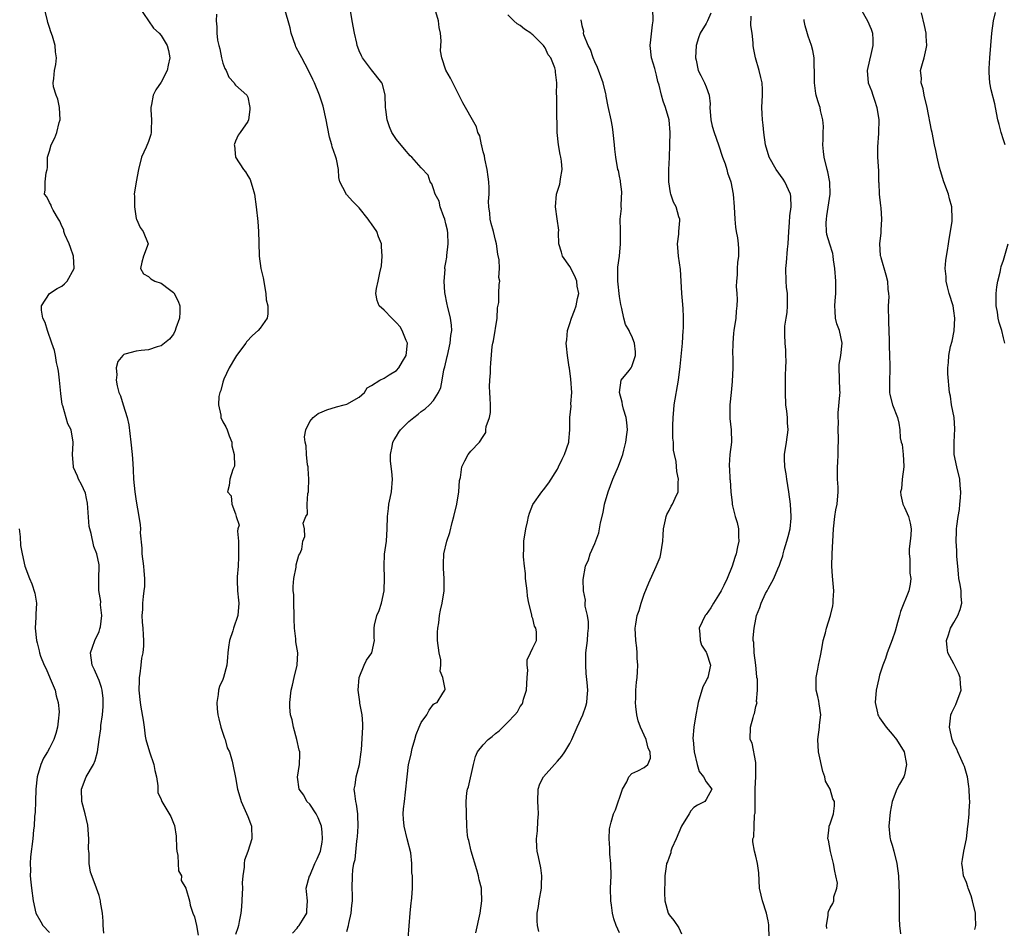
# Model space of a CAD drawing. Units: inches. Extents: x 2568000 to 2571000, y 1542000 to 1545000.
# Drawn here: x 2569036 to 2569195, y 1542151 to 1542297 of the extents above; entities that cross this region are included whole.
import ezdxf

# ---------------------------------------------------------------- set-up
doc = ezdxf.new("R2010")
doc.units = ezdxf.units.IN
doc.header["$MEASUREMENT"] = 0
doc.layers.add('LD25681542_2ft', color=62, linetype='Continuous')

msp = doc.modelspace()

# ---------------------------------------------------------------- linework, layer by layer
at = {"layer": 'LD25681542_2ft'}
for points, elevation in [([(2569055.38, 1542299.38), (2569057.8, 1542295.8), (2569058.69, 1542295), (2569059, 1542294.61), (2569059.99, 1542293), (2569060.19, 1542292.19), (2569060.45, 1542291), (2569060.17, 1542289.83), (2569060.01, 1542289), (2569059, 1542287.08), (2569058.14, 1542285.86), (2569057.71, 1542285), (2569057.48, 1542283.48), (2569057.35, 1542283), (2569057.36, 1542282.64), (2569057.47, 1542281), (2569057.41, 1542279.41), (2569057.42, 1542279), (2569057.36, 1542278.64), (2569057, 1542277.51), (2569056.62, 1542276.62), (2569055.85, 1542275), (2569055.37, 1542273), (2569054.98, 1542271), (2569054.69, 1542269), (2569054.7, 1542268.7), (2569054.7, 1542267), (2569055, 1542265.11), (2569055.03, 1542265), (2569055.64, 1542263.64), (2569056.13, 1542263), (2569056.94, 1542261), (2569056.2, 1542259), (2569055.93, 1542258.07), (2569055.68, 1542257), (2569056.19, 1542256.19), (2569057, 1542255.76), (2569057.38, 1542255.38), (2569058, 1542255), (2569059, 1542254.67), (2569060.39, 1542253.61), (2569061, 1542253.16), (2569061.08, 1542253.08), (2569061.78, 1542251.78), (2569062.02, 1542251), (2569062.02, 1542249.98), (2569061.97, 1542249), (2569061.38, 1542247.38), (2569061.29, 1542247), (2569061, 1542246.44), (2569060.39, 1542245.61), (2569059, 1542244.55), (2569058.4, 1542244.4), (2569057, 1542243.9), (2569055.79, 1542243.79), (2569055, 1542243.66), (2569053.18, 1542243.18), (2569053, 1542243.16), (2569052.82, 1542243), (2569052.01, 1542241.99), (2569051.78, 1542241), (2569051.85, 1542239.85), (2569051.74, 1542239), (2569051.9, 1542238.1), (2569052.2, 1542237), (2569052.46, 1542236.46), (2569052.87, 1542235), (2569053.52, 1542233), (2569053.81, 1542231.81), (2569054.15, 1542229), (2569054.35, 1542227), (2569054.43, 1542225.58), (2569054.51, 1542224.51), (2569054.58, 1542223), (2569054.78, 1542221), (2569055, 1542219.46), (2569055.44, 1542217), (2569055.64, 1542215.64), (2569055.67, 1542215), (2569055.66, 1542214.34), (2569055.89, 1542211.89), (2569055.93, 1542211), (2569056.17, 1542209), (2569056.23, 1542208.23), (2569056.36, 1542207), (2569056.31, 1542205.69), (2569056.25, 1542205), (2569056.11, 1542204.11), (2569055.99, 1542203), (2569056, 1542202), (2569055.93, 1542201), (2569055.96, 1542199.96), (2569056.05, 1542199), (2569056.12, 1542197.88), (2569056.16, 1542197), (2569056.15, 1542196.15), (2569056.06, 1542195), (2569055.86, 1542194.14), (2569055.75, 1542193), (2569055.59, 1542191.59), (2569055.47, 1542191), (2569055.45, 1542190.55), (2569055.42, 1542189), (2569055.65, 1542187), (2569055.77, 1542186.23), (2569056.14, 1542184.14), (2569056.26, 1542183), (2569056.46, 1542181.54), (2569056.55, 1542181), (2569057.12, 1542179), (2569057.84, 1542177), (2569058.02, 1542176.02), (2569058.28, 1542175), (2569058.49, 1542173.51), (2569058.47, 1542173), (2569058.48, 1542172.48), (2569059, 1542171.31), (2569059.11, 1542171), (2569060.61, 1542168.61), (2569061, 1542167.53), (2569061.16, 1542167.16), (2569061.43, 1542165.43), (2569061.49, 1542163.49), (2569061.53, 1542163), (2569061.7, 1542162.3), (2569061.78, 1542161), (2569061.81, 1542159.81), (2569062.29, 1542159), (2569062.24, 1542158.24), (2569063.02, 1542157), (2569063.58, 1542155), (2569063.73, 1542154.27), (2569064.14, 1542153), (2569064.42, 1542152.42), (2569064.71, 1542151), (2569065, 1542149.45)], 7448), ([(2569049.75, 1542149.75), (2569049.64, 1542151), (2569049.67, 1542151.67), (2569049.54, 1542153), (2569049.26, 1542154.74), (2569049.24, 1542155), (2569049.2, 1542155.2), (2569049, 1542155.84), (2569048.37, 1542157.63), (2569047.6, 1542159.6), (2569047.42, 1542161), (2569047.4, 1542162.6), (2569047.33, 1542163), (2569047.29, 1542163.29), (2569047.33, 1542165), (2569047.17, 1542167.17), (2569046.76, 1542169), (2569046.22, 1542171), (2569046.18, 1542173), (2569046.91, 1542175), (2569048.08, 1542177), (2569048.4, 1542177.6), (2569048.74, 1542179), (2569049.02, 1542181), (2569049.28, 1542182.72), (2569049.28, 1542183.28), (2569049.56, 1542185), (2569049.68, 1542186.32), (2569049.69, 1542187), (2569049.64, 1542187.64), (2569049.48, 1542189), (2569049.4, 1542189.4), (2569049, 1542190.55), (2569048.81, 1542191), (2569048.26, 1542192.26), (2569047.87, 1542193), (2569047.61, 1542195), (2569047.92, 1542195.92), (2569048.3, 1542197), (2569049, 1542198.45), (2569049.15, 1542198.85), (2569049.22, 1542199.22), (2569049.47, 1542201), (2569049.26, 1542202.74), (2569049.3, 1542203.3), (2569048.95, 1542205.05), (2569048.96, 1542207), (2569049.03, 1542209), (2569049, 1542209.19), (2569048.65, 1542211), (2569048.16, 1542212.16), (2569047.75, 1542214.25), (2569047.49, 1542215), (2569047.4, 1542215.4), (2569047.16, 1542219.16), (2569047, 1542219.93), (2569046.79, 1542220.79), (2569046.19, 1542222.19), (2569045.67, 1542223), (2569045.5, 1542223.5), (2569044.89, 1542224.89), (2569044.86, 1542225), (2569044.73, 1542227), (2569044.84, 1542228.84), (2569044.83, 1542229), (2569044.48, 1542231), (2569043.98, 1542231.98), (2569043.16, 1542234.84), (2569043.07, 1542235.07), (2569042.84, 1542236.84), (2569042.63, 1542239), (2569042.44, 1542240.44), (2569042.35, 1542241), (2569042.15, 1542241.85), (2569041.96, 1542243), (2569041.79, 1542243.79), (2569041.4, 1542245), (2569040.67, 1542247), (2569040.29, 1542248.29), (2569039.95, 1542249), (2569039.7, 1542250.3), (2569039.7, 1542251), (2569040.98, 1542253), (2569042.22, 1542253.78), (2569043, 1542254.19), (2569043.45, 1542254.55), (2569043.84, 1542255), (2569044.96, 1542257), (2569044.96, 1542257.04), (2569044.86, 1542259), (2569044.4, 1542260.4), (2569044.16, 1542261), (2569043.49, 1542262.51), (2569043.33, 1542263), (2569043.29, 1542263.29), (2569043, 1542263.84), (2569042.69, 1542264.69), (2569042.47, 1542265), (2569041.57, 1542266.43), (2569041.31, 1542267), (2569041.26, 1542267.26), (2569041, 1542267.68), (2569040.57, 1542268.57), (2569040.21, 1542269), (2569040.28, 1542269.72), (2569040.31, 1542271), (2569040.44, 1542272.44), (2569040.6, 1542273), (2569040.67, 1542273.33), (2569040.7, 1542275), (2569041, 1542275.98), (2569041.26, 1542277), (2569041.88, 1542278.12), (2569042.17, 1542279), (2569042.57, 1542280.57), (2569042.71, 1542281), (2569042.61, 1542283), (2569042.35, 1542284.35), (2569042.06, 1542285), (2569041.67, 1542286.33), (2569041.59, 1542287), (2569041.68, 1542287.68), (2569041.81, 1542289), (2569042.04, 1542289.96), (2569042.14, 1542291), (2569041.97, 1542291.97), (2569041.93, 1542293), (2569041.48, 1542294.52), (2569041.21, 1542295.21), (2569041, 1542295.93), (2569040.74, 1542296.74), (2569040.7, 1542297), (2569040.21, 1542299)], 7450), ([(2569067.95, 1542298.05), (2569067.88, 1542297), (2569068.01, 1542296.01), (2569067.99, 1542295), (2569068.13, 1542293.87), (2569068.32, 1542293), (2569068.47, 1542292.47), (2569068.77, 1542291), (2569069, 1542290.15), (2569069.32, 1542289.32), (2569069.52, 1542289), (2569069.93, 1542287.93), (2569070.79, 1542287), (2569070.84, 1542286.84), (2569071, 1542286.63), (2569072.86, 1542285), (2569073, 1542284.66), (2569073.3, 1542283.3), (2569073.34, 1542283), (2569073.32, 1542282.68), (2569073.12, 1542281), (2569073, 1542280.75), (2569071.78, 1542279), (2569071.43, 1542278.57), (2569071, 1542277.55), (2569070.82, 1542277), (2569070.85, 1542276.85), (2569071.02, 1542275), (2569072.32, 1542273), (2569072.63, 1542272.63), (2569073, 1542272), (2569073.4, 1542271.4), (2569073.52, 1542271), (2569073.69, 1542270.31), (2569074.1, 1542269), (2569074.35, 1542267), (2569074.61, 1542264.61), (2569074.76, 1542263), (2569074.8, 1542261.2), (2569074.84, 1542259), (2569075.13, 1542257), (2569075.49, 1542255.5), (2569075.93, 1542253), (2569075.99, 1542251.99), (2569076.24, 1542251), (2569076.27, 1542249.73), (2569076.13, 1542249), (2569075, 1542247.4), (2569074.69, 1542247), (2569073.77, 1542246.23), (2569072.81, 1542245.19), (2569072.68, 1542245), (2569071.18, 1542243), (2569071, 1542242.71), (2569070.01, 1542241), (2569069.15, 1542239.15), (2569069.09, 1542239), (2569069, 1542238.7), (2569068.65, 1542237.35), (2569068.5, 1542237), (2569068.36, 1542236.36), (2569068.28, 1542235), (2569068.65, 1542233.35), (2569068.68, 1542233), (2569069, 1542232.26), (2569069.45, 1542231.45), (2569069.66, 1542231), (2569070.02, 1542230.02), (2569070.42, 1542229), (2569070.42, 1542228.42), (2569070.82, 1542227), (2569070.86, 1542225.14), (2569070.57, 1542224.57), (2569070.09, 1542223), (2569069.98, 1542221.98), (2569069.72, 1542221), (2569070.32, 1542220.32), (2569070.42, 1542219), (2569071, 1542217.45), (2569071.13, 1542217), (2569071.6, 1542215.6), (2569071.41, 1542215), (2569071.36, 1542214.64), (2569071.49, 1542213), (2569071.53, 1542210.47), (2569071.43, 1542209), (2569071.28, 1542207.28), (2569071.28, 1542207), (2569071.31, 1542206.69), (2569071.35, 1542205), (2569071.51, 1542203.51), (2569071.59, 1542203), (2569071.41, 1542201), (2569070.69, 1542199), (2569070.57, 1542198.57), (2569070.03, 1542197), (2569069.91, 1542195.91), (2569069.78, 1542195), (2569069.74, 1542194.26), (2569069.61, 1542193), (2569069.11, 1542191), (2569069, 1542190.71), (2569068.46, 1542189.54), (2569068.29, 1542189), (2569068.25, 1542188.25), (2569068, 1542187), (2569068.06, 1542185.94), (2569068.19, 1542185), (2569068.34, 1542184.34), (2569068.67, 1542183), (2569069.24, 1542181.24), (2569069.35, 1542181), (2569069.67, 1542179.67), (2569070.04, 1542179), (2569070.51, 1542177.49), (2569070.58, 1542177), (2569071, 1542174.88), (2569071.33, 1542173), (2569071.75, 1542171.75), (2569071.93, 1542171), (2569073, 1542168.58), (2569073.45, 1542167.45), (2569073.6, 1542167), (2569073.66, 1542165), (2569073, 1542162.93), (2569072.48, 1542161.52), (2569072.41, 1542161), (2569072.41, 1542160.41), (2569072.21, 1542159), (2569072.12, 1542157.88), (2569072.13, 1542157), (2569072.11, 1542156.11), (2569071.99, 1542154.01), (2569071.9, 1542153), (2569071.62, 1542151.62), (2569071.51, 1542151), (2569071.39, 1542150.61), (2569071, 1542149.56)], 7446), ([(2569080.23, 1542149.77), (2569081, 1542150.59), (2569081.16, 1542150.84), (2569081.32, 1542151), (2569081.85, 1542151.85), (2569082.52, 1542153), (2569082.56, 1542153.44), (2569082.65, 1542155), (2569082.47, 1542156.47), (2569082.45, 1542157), (2569082.97, 1542159), (2569083, 1542159.03), (2569083.84, 1542161), (2569084.22, 1542161.78), (2569084.72, 1542163), (2569085, 1542164.45), (2569085.08, 1542165), (2569085, 1542166.04), (2569084.9, 1542167), (2569084.36, 1542168.36), (2569084.02, 1542169), (2569083, 1542170.55), (2569082.56, 1542171), (2569082.04, 1542172.04), (2569081.32, 1542173), (2569081.05, 1542174.95), (2569081.38, 1542177), (2569081.43, 1542178.57), (2569081.4, 1542179), (2569081.28, 1542179.28), (2569080.94, 1542181), (2569080.39, 1542183), (2569080.18, 1542184.18), (2569079.92, 1542185), (2569079.78, 1542186.22), (2569079.77, 1542187), (2569080.01, 1542189), (2569080.21, 1542189.79), (2569080.49, 1542191), (2569080.99, 1542193), (2569081.07, 1542195), (2569080.75, 1542196.75), (2569080.76, 1542197.24), (2569080.57, 1542199), (2569080.49, 1542200.49), (2569080.52, 1542201), (2569080.45, 1542203), (2569080.43, 1542204.43), (2569080.36, 1542205), (2569080.32, 1542205.68), (2569080.44, 1542207), (2569080.81, 1542208.81), (2569080.82, 1542209.18), (2569081.24, 1542210.76), (2569081.4, 1542211), (2569081.71, 1542211.71), (2569081.91, 1542213), (2569082.23, 1542213.77), (2569082.18, 1542215), (2569081.93, 1542215.93), (2569082.38, 1542217), (2569082.63, 1542217.37), (2569082.6, 1542219), (2569082.71, 1542220.71), (2569082.79, 1542221), (2569082.81, 1542221.19), (2569082.86, 1542223), (2569082.76, 1542224.76), (2569082.74, 1542225), (2569082.66, 1542225.34), (2569082.49, 1542227), (2569082.43, 1542228.43), (2569082.27, 1542229), (2569082.15, 1542229.85), (2569082.37, 1542231), (2569083, 1542232.35), (2569083.58, 1542233), (2569084.35, 1542233.65), (2569085, 1542233.87), (2569085.76, 1542234.24), (2569087.32, 1542234.68), (2569088.59, 1542235), (2569089, 1542235.14), (2569091, 1542236.24), (2569091.84, 1542237), (2569092.26, 1542237.74), (2569093, 1542238.13), (2569094.31, 1542239), (2569095, 1542239.34), (2569095.85, 1542239.85), (2569097, 1542240.59), (2569097.39, 1542241), (2569097.98, 1542242.02), (2569098.6, 1542243), (2569098.77, 1542245), (2569098.58, 1542245.42), (2569097.92, 1542247), (2569097.59, 1542247.59), (2569097, 1542248.28), (2569096.24, 1542249), (2569095, 1542250.31), (2569094.23, 1542251), (2569093.87, 1542251.87), (2569093.7, 1542253), (2569093.8, 1542253.8), (2569094.05, 1542255), (2569094.3, 1542256.3), (2569094.57, 1542257.43), (2569094.71, 1542259), (2569094.57, 1542260.57), (2569094.58, 1542261), (2569094.13, 1542262.13), (2569093.84, 1542263), (2569093, 1542264.24), (2569092.67, 1542264.67), (2569092.45, 1542265), (2569091, 1542266.84), (2569089.91, 1542267.91), (2569089, 1542268.9), (2569088.94, 1542268.94), (2569088.89, 1542269), (2569088.83, 1542269.17), (2569087.88, 1542271), (2569087.7, 1542271.7), (2569087.63, 1542273), (2569087.32, 1542274.68), (2569087.24, 1542275), (2569087.16, 1542275.16), (2569086.64, 1542276.64), (2569086.57, 1542277), (2569086.21, 1542278.21), (2569085.87, 1542279.87), (2569085.68, 1542281), (2569085.2, 1542283.2), (2569084.6, 1542285), (2569083.77, 1542287), (2569083.52, 1542287.52), (2569082.8, 1542289), (2569081.74, 1542291), (2569081.49, 1542291.49), (2569080.79, 1542292.79), (2569080.69, 1542293), (2569080.01, 1542295), (2569079.84, 1542295.84), (2569079.53, 1542297), (2569079, 1542298.83)], 7444), ([(2569089, 1542150.05), (2569089.25, 1542151), (2569089.3, 1542151.3), (2569089.69, 1542153), (2569089.79, 1542154.21), (2569089.9, 1542155), (2569089.93, 1542155.93), (2569089.88, 1542157), (2569089.9, 1542159), (2569089.97, 1542159.97), (2569090.15, 1542161), (2569090.33, 1542161.67), (2569090.59, 1542164.59), (2569090.67, 1542165), (2569090.7, 1542165.3), (2569090.81, 1542167), (2569090.79, 1542168.79), (2569090.77, 1542169), (2569090.57, 1542170.57), (2569090.44, 1542171), (2569090.29, 1542172.29), (2569090.19, 1542173), (2569090.34, 1542173.66), (2569090.51, 1542175), (2569091.03, 1542177), (2569091.32, 1542179), (2569091.37, 1542179.37), (2569091.57, 1542183), (2569091.56, 1542183.56), (2569091.47, 1542185), (2569091.11, 1542186.89), (2569091.1, 1542187.1), (2569090.84, 1542189), (2569091, 1542191), (2569091.81, 1542193), (2569092.18, 1542193.82), (2569093.04, 1542195), (2569093.46, 1542197), (2569093.43, 1542197.43), (2569093.4, 1542199), (2569093.48, 1542199.48), (2569093.83, 1542201), (2569094.19, 1542201.81), (2569094.58, 1542203), (2569095.03, 1542205), (2569095.08, 1542207.08), (2569095, 1542209), (2569095.09, 1542210.91), (2569095.38, 1542213), (2569095.52, 1542215), (2569095.56, 1542217), (2569095.73, 1542218.27), (2569095.79, 1542219), (2569095.97, 1542219.97), (2569096.19, 1542221), (2569096.38, 1542223), (2569096.28, 1542224.28), (2569096.07, 1542225.93), (2569096.02, 1542227), (2569096.32, 1542228.32), (2569096.42, 1542229), (2569096.62, 1542229.38), (2569097, 1542229.99), (2569097.39, 1542230.61), (2569097.68, 1542231), (2569099, 1542232.35), (2569099.79, 1542233), (2569100.49, 1542233.51), (2569101, 1542233.93), (2569101.63, 1542234.37), (2569102.34, 1542235), (2569103, 1542235.74), (2569103.81, 1542237), (2569104.19, 1542237.81), (2569104.4, 1542239), (2569104.66, 1542240.66), (2569104.83, 1542241.17), (2569105.19, 1542242.81), (2569105.22, 1542243), (2569105.69, 1542245), (2569105.79, 1542246.21), (2569105.94, 1542247), (2569105.89, 1542247.89), (2569105.73, 1542249), (2569105.23, 1542251), (2569105.21, 1542251.2), (2569104.83, 1542253.17), (2569104.72, 1542255), (2569104.85, 1542256.85), (2569104.82, 1542257), (2569104.83, 1542257.17), (2569105, 1542257.97), (2569105.14, 1542258.86), (2569105.15, 1542259.15), (2569105.35, 1542261), (2569105.29, 1542262.71), (2569105.22, 1542263.22), (2569105, 1542264.26), (2569104.8, 1542265), (2569104.66, 1542265.34), (2569104.05, 1542267), (2569103.88, 1542267.88), (2569103.28, 1542269), (2569103, 1542269.9), (2569102.69, 1542270.69), (2569102.46, 1542271), (2569102.11, 1542272.11), (2569101, 1542273.27), (2569099.51, 1542275), (2569099.23, 1542275.23), (2569098.28, 1542276.28), (2569097, 1542277.87), (2569096.28, 1542279), (2569095.88, 1542279.88), (2569095.5, 1542281), (2569095.29, 1542282.71), (2569095.24, 1542283), (2569095.2, 1542285), (2569094.76, 1542286.76), (2569094.67, 1542287), (2569093, 1542289.07), (2569091.53, 1542291), (2569091.34, 1542291.34), (2569091, 1542292.14), (2569090.76, 1542292.76), (2569090.69, 1542293), (2569090.62, 1542293.38), (2569090.26, 1542295), (2569089.87, 1542297), (2569089.55, 1542299)], 7442), ([(2569098.91, 1542148.91), (2569099.05, 1542150.95), (2569099.23, 1542153), (2569099.36, 1542154.64), (2569099.44, 1542155), (2569099.48, 1542155.48), (2569099.58, 1542157), (2569099.59, 1542158.41), (2569099.57, 1542159), (2569099.51, 1542159.51), (2569099.47, 1542161), (2569099.3, 1542162.7), (2569098.76, 1542165), (2569098.24, 1542167), (2569098.16, 1542168.16), (2569098.08, 1542169), (2569098.15, 1542169.85), (2569098.28, 1542171), (2569098.49, 1542172.49), (2569098.71, 1542175), (2569098.96, 1542176.96), (2569099.36, 1542178.64), (2569099.42, 1542179), (2569099.55, 1542179.55), (2569099.95, 1542181), (2569100.2, 1542181.8), (2569100.65, 1542183), (2569101, 1542183.76), (2569101.9, 1542185), (2569102.27, 1542185.73), (2569103, 1542186.71), (2569103.16, 1542186.84), (2569103.56, 1542187), (2569104.48, 1542188.48), (2569104.83, 1542189), (2569104.89, 1542189.11), (2569104.49, 1542191), (2569104.06, 1542192.06), (2569104.19, 1542193), (2569104.15, 1542193.85), (2569103.89, 1542195), (2569103.65, 1542197), (2569103.65, 1542198.35), (2569103.68, 1542199), (2569103.83, 1542199.83), (2569103.96, 1542201), (2569104.09, 1542201.91), (2569104.37, 1542203), (2569104.71, 1542205), (2569104.72, 1542205.28), (2569104.72, 1542207), (2569104.59, 1542208.59), (2569104.59, 1542209), (2569104.62, 1542209.38), (2569104.68, 1542211), (2569105.14, 1542213), (2569105.6, 1542214.4), (2569106.01, 1542216.01), (2569106.29, 1542217), (2569106.75, 1542219), (2569107.07, 1542221), (2569107.19, 1542222.81), (2569107.32, 1542223.32), (2569107.57, 1542225), (2569108.04, 1542225.96), (2569108.6, 1542227), (2569109, 1542227.55), (2569110.42, 1542229), (2569111, 1542229.93), (2569111.43, 1542230.57), (2569111.43, 1542231), (2569111.5, 1542231.5), (2569112.03, 1542233), (2569112.19, 1542233.81), (2569112.21, 1542235), (2569112.12, 1542236.12), (2569112.1, 1542237), (2569112.04, 1542237.96), (2569112.06, 1542239), (2569112.21, 1542240.21), (2569112.19, 1542241), (2569112.23, 1542241.77), (2569112.43, 1542244.43), (2569112.55, 1542245), (2569112.66, 1542245.34), (2569113.28, 1542249), (2569113.33, 1542250.67), (2569113.55, 1542251.55), (2569113.51, 1542253), (2569113.56, 1542254.44), (2569113.67, 1542255), (2569113.55, 1542255.55), (2569113.62, 1542257), (2569113.57, 1542258.43), (2569113.36, 1542259.36), (2569113.16, 1542261), (2569113, 1542261.59), (2569112.65, 1542263), (2569112.27, 1542264.27), (2569112.11, 1542265), (2569112.06, 1542265.94), (2569111.9, 1542267), (2569111.86, 1542267.86), (2569111.95, 1542269), (2569111.97, 1542270.03), (2569111.92, 1542271), (2569111.83, 1542271.83), (2569111.66, 1542273), (2569111.25, 1542274.75), (2569111.21, 1542275.21), (2569111, 1542275.88), (2569110.81, 1542276.81), (2569110.72, 1542277), (2569110.46, 1542278.46), (2569110.13, 1542279), (2569109.9, 1542279.9), (2569109.26, 1542281), (2569108.17, 1542283), (2569107.74, 1542283.74), (2569106.08, 1542287), (2569105.74, 1542287.74), (2569105, 1542289.06), (2569104.34, 1542291), (2569104.14, 1542292.14), (2569104.24, 1542293.76), (2569104.09, 1542295), (2569103.92, 1542295.92), (2569103.78, 1542297), (2569103.19, 1542299)], 7440), ([(2569109.83, 1542149.83), (2569110.5, 1542153), (2569110.81, 1542155), (2569110.74, 1542156.74), (2569110.74, 1542157), (2569110.37, 1542158.37), (2569110.27, 1542159), (2569109.96, 1542159.97), (2569109.05, 1542163), (2569108.69, 1542164.69), (2569108.58, 1542165), (2569108.5, 1542165.5), (2569108.38, 1542167), (2569108.27, 1542171), (2569108.39, 1542172.39), (2569108.49, 1542173), (2569108.62, 1542173.38), (2569109.42, 1542177), (2569109.75, 1542178.25), (2569110.1, 1542179), (2569111, 1542180.15), (2569111.79, 1542181), (2569112.48, 1542181.52), (2569113, 1542181.97), (2569113.6, 1542182.4), (2569114.15, 1542183), (2569115, 1542183.83), (2569116.1, 1542185), (2569116.52, 1542185.48), (2569117, 1542186.35), (2569117.3, 1542186.7), (2569117.41, 1542187), (2569117.51, 1542187.51), (2569118, 1542189), (2569118.09, 1542191), (2569118.22, 1542192.22), (2569118.13, 1542193), (2569118.12, 1542193.88), (2569118.65, 1542195), (2569119, 1542195.82), (2569119.59, 1542197), (2569119.62, 1542198.38), (2569119.48, 1542199), (2569119.29, 1542199.29), (2569119, 1542200.54), (2569118.87, 1542200.87), (2569118.87, 1542201.13), (2569118.39, 1542203), (2569118.15, 1542204.15), (2569118.08, 1542205), (2569117.84, 1542207), (2569117.81, 1542207.81), (2569117.65, 1542209), (2569117.52, 1542210.48), (2569117.53, 1542211), (2569117.57, 1542211.57), (2569117.59, 1542213), (2569117.88, 1542215), (2569118.16, 1542216.16), (2569118.34, 1542217), (2569118.48, 1542217.52), (2569119.04, 1542218.96), (2569120.47, 1542221), (2569120.72, 1542221.28), (2569121.58, 1542222.42), (2569123, 1542224.64), (2569123.18, 1542225), (2569123.74, 1542226.26), (2569124.11, 1542227), (2569124.81, 1542229), (2569124.84, 1542229.16), (2569125.01, 1542231), (2569125.01, 1542233), (2569125.18, 1542234.82), (2569125.16, 1542235.16), (2569125.29, 1542237), (2569125.17, 1542239.17), (2569124.94, 1542240.94), (2569124.9, 1542241.1), (2569124.63, 1542243), (2569124.48, 1542244.48), (2569124.41, 1542245), (2569124.5, 1542245.5), (2569124.61, 1542247), (2569125, 1542248.15), (2569125.24, 1542249), (2569125.76, 1542250.24), (2569126, 1542251), (2569126.21, 1542252.21), (2569126.42, 1542253), (2569126.2, 1542254.2), (2569126.12, 1542255), (2569125.8, 1542255.8), (2569125, 1542257.33), (2569123.83, 1542259), (2569123.67, 1542259.67), (2569123.21, 1542261), (2569123.18, 1542262.82), (2569123.19, 1542263.19), (2569122.95, 1542265.05), (2569122.67, 1542267), (2569122.85, 1542269), (2569123, 1542269.51), (2569123.39, 1542270.61), (2569123.45, 1542271), (2569123.47, 1542271.47), (2569123.76, 1542273), (2569123.67, 1542274.33), (2569123.55, 1542275), (2569123.42, 1542275.42), (2569123.15, 1542277), (2569122.96, 1542279), (2569122.9, 1542283), (2569122.89, 1542284.89), (2569122.83, 1542285.17), (2569122.88, 1542287), (2569122.69, 1542288.69), (2569122.67, 1542289), (2569122.57, 1542289.43), (2569121.94, 1542291), (2569121.51, 1542291.51), (2569121, 1542292.64), (2569120.84, 1542292.84), (2569120.76, 1542293), (2569119, 1542294.76), (2569118.85, 1542294.85), (2569118.7, 1542295), (2569117.67, 1542295.67), (2569117, 1542296.24), (2569116.5, 1542296.5), (2569115.96, 1542297), (2569115, 1542297.97)], 7438), ([(2569133, 1542149.82), (2569132.48, 1542151), (2569132.07, 1542152.07), (2569131.89, 1542153), (2569131.72, 1542154.28), (2569131.59, 1542155), (2569131.57, 1542157), (2569131.69, 1542159), (2569131.62, 1542161), (2569131.47, 1542162.53), (2569131.44, 1542163), (2569131.47, 1542163.47), (2569131.34, 1542165), (2569131.42, 1542166.58), (2569131.48, 1542167), (2569131.66, 1542167.66), (2569132.06, 1542169), (2569132.35, 1542169.65), (2569133.49, 1542173), (2569134.17, 1542174.17), (2569134.54, 1542175), (2569135, 1542175.51), (2569135.97, 1542175.97), (2569137, 1542176.49), (2569137.6, 1542177), (2569138, 1542178), (2569137.95, 1542179), (2569137.61, 1542179.61), (2569137.3, 1542181), (2569136.42, 1542183), (2569136.02, 1542184.02), (2569135.81, 1542185), (2569135.67, 1542186.33), (2569135.58, 1542187), (2569135.62, 1542187.62), (2569135.66, 1542189), (2569135.76, 1542190.24), (2569135.86, 1542191), (2569135.94, 1542191.94), (2569135.96, 1542193), (2569135.87, 1542194.13), (2569135.86, 1542195), (2569135.8, 1542195.8), (2569135.63, 1542197), (2569135.56, 1542199), (2569135.64, 1542199.64), (2569135.87, 1542201), (2569136.18, 1542201.82), (2569136.48, 1542203), (2569137, 1542204.48), (2569137.72, 1542206.28), (2569138.92, 1542208.92), (2569139.55, 1542210.45), (2569139.69, 1542211), (2569139.98, 1542213), (2569140.03, 1542213.97), (2569140.13, 1542215), (2569140.46, 1542216.46), (2569140.55, 1542217), (2569140.67, 1542217.33), (2569141, 1542217.98), (2569141.35, 1542218.65), (2569141.57, 1542219), (2569141.97, 1542219.97), (2569142.46, 1542221), (2569142.48, 1542222.48), (2569142.55, 1542223), (2569142.28, 1542224.28), (2569142.14, 1542225.86), (2569141.88, 1542227), (2569141.73, 1542227.73), (2569141.7, 1542229), (2569141.63, 1542229.63), (2569141.64, 1542231), (2569141.62, 1542231.62), (2569141.66, 1542233), (2569141.78, 1542234.22), (2569141.84, 1542235), (2569142.54, 1542239), (2569142.81, 1542241.19), (2569143.17, 1542245), (2569143.31, 1542247), (2569143.33, 1542247.33), (2569143.36, 1542249), (2569143.27, 1542250.73), (2569143.25, 1542251), (2569143.21, 1542251.21), (2569143.08, 1542253), (2569142.97, 1542254.97), (2569142.84, 1542256.84), (2569142.53, 1542259), (2569142.43, 1542260.43), (2569142.36, 1542261), (2569142.56, 1542262.56), (2569142.56, 1542263), (2569142.76, 1542264.76), (2569142.74, 1542265), (2569142.61, 1542265.39), (2569142.14, 1542267), (2569141.73, 1542267.73), (2569141.31, 1542269), (2569141.22, 1542269.22), (2569140.99, 1542271), (2569140.99, 1542272.99), (2569141.08, 1542274.92), (2569141.15, 1542277), (2569141.16, 1542279), (2569141, 1542281), (2569140.45, 1542283), (2569140.04, 1542284.04), (2569139.77, 1542285), (2569139.41, 1542286.59), (2569139.22, 1542287.22), (2569139, 1542288.25), (2569138.71, 1542289.3), (2569138.18, 1542291), (2569137.95, 1542293), (2569138.09, 1542293.91), (2569138.34, 1542296.34), (2569138.44, 1542297), (2569138.39, 1542299)], 7434), ([(2569147.75, 1542298.25), (2569147.21, 1542297), (2569147, 1542296.59), (2569146.01, 1542295), (2569145.74, 1542294.26), (2569145.41, 1542293), (2569145.27, 1542291), (2569145.37, 1542290.63), (2569145.7, 1542289), (2569146.16, 1542288.16), (2569146.75, 1542287), (2569147, 1542286.37), (2569147.48, 1542285), (2569147.62, 1542283.62), (2569147.59, 1542283), (2569147.77, 1542281), (2569147.98, 1542279.98), (2569148.28, 1542279), (2569149, 1542276.97), (2569149.65, 1542275), (2569150.06, 1542273.94), (2569150.34, 1542273), (2569150.44, 1542272.44), (2569151, 1542271), (2569151.38, 1542269), (2569151.53, 1542267), (2569151.62, 1542265), (2569151.72, 1542263.72), (2569151.84, 1542263), (2569152.04, 1542261.96), (2569152.15, 1542261), (2569152.2, 1542260.2), (2569152.22, 1542259), (2569152.03, 1542257.97), (2569152.02, 1542257), (2569152.02, 1542256.02), (2569151.89, 1542255), (2569151.86, 1542254.14), (2569151.95, 1542253), (2569152.01, 1542252.01), (2569151.96, 1542251), (2569151.84, 1542250.16), (2569151.76, 1542249), (2569151.45, 1542247), (2569151.43, 1542246.57), (2569151.28, 1542245), (2569151.26, 1542243.26), (2569151.28, 1542242.72), (2569151.29, 1542241), (2569151.22, 1542238.78), (2569151.05, 1542237), (2569150.8, 1542235), (2569150.81, 1542233), (2569150.82, 1542232.82), (2569151.05, 1542231), (2569151.09, 1542229), (2569150.84, 1542227), (2569150.71, 1542225.29), (2569150.71, 1542225), (2569150.74, 1542224.74), (2569150.83, 1542223), (2569150.85, 1542222.85), (2569151, 1542220.96), (2569151.21, 1542219.21), (2569151.22, 1542219), (2569151.27, 1542218.73), (2569151.7, 1542217), (2569152.01, 1542216.01), (2569152.22, 1542215), (2569152.2, 1542213.8), (2569152.25, 1542213), (2569152.08, 1542212.08), (2569151.82, 1542211), (2569151.6, 1542210.4), (2569151.21, 1542209), (2569150.41, 1542207), (2569149.85, 1542205.85), (2569149.41, 1542205), (2569149, 1542204.28), (2569148.18, 1542203), (2569147.75, 1542202.25), (2569147, 1542201.16), (2569146.86, 1542201), (2569145.88, 1542199), (2569146, 1542198), (2569146.04, 1542197), (2569146.25, 1542196.25), (2569147, 1542195.11), (2569147.05, 1542195), (2569147.7, 1542193), (2569147.26, 1542191), (2569147.16, 1542190.84), (2569147, 1542190.46), (2569146.47, 1542189.53), (2569145.7, 1542187), (2569145.62, 1542186.38), (2569145.34, 1542185), (2569144.99, 1542183), (2569144.84, 1542181.16), (2569144.9, 1542180.9), (2569145.05, 1542179), (2569145.55, 1542177), (2569145.87, 1542175.87), (2569146.59, 1542175), (2569147, 1542174.18), (2569147.89, 1542173), (2569147, 1542171.31), (2569146.77, 1542171), (2569145.58, 1542170.42), (2569145, 1542170.06), (2569144.51, 1542169.49), (2569144.23, 1542169), (2569143.03, 1542167), (2569142.18, 1542165), (2569141.47, 1542163.47), (2569141.31, 1542163), (2569141.27, 1542162.73), (2569141, 1542162.03), (2569140.75, 1542161.25), (2569140.62, 1542161), (2569140.54, 1542160.54), (2569140.35, 1542159), (2569140.32, 1542157.68), (2569140.28, 1542157), (2569140.28, 1542156.28), (2569140.32, 1542155), (2569140.84, 1542153), (2569141, 1542152.72), (2569141.78, 1542151.78), (2569142.6, 1542150.6), (2569143, 1542149.65)], 7432), ([(2569157.18, 1542149), (2569157.13, 1542151), (2569157.12, 1542151.12), (2569157, 1542151.75), (2569156.74, 1542153), (2569156.07, 1542155), (2569155.87, 1542155.87), (2569155.63, 1542157), (2569155.49, 1542159.49), (2569155.3, 1542161), (2569155, 1542162.21), (2569154.78, 1542163), (2569154.51, 1542164.51), (2569154.55, 1542165), (2569154.69, 1542165.31), (2569154.72, 1542167), (2569154.82, 1542168.82), (2569154.87, 1542169), (2569154.89, 1542169.11), (2569154.92, 1542172.92), (2569154.9, 1542173.1), (2569155, 1542175), (2569155.04, 1542177), (2569155, 1542177.29), (2569154.4, 1542180.4), (2569154.11, 1542181), (2569154.18, 1542183), (2569154.59, 1542184.59), (2569154.71, 1542185), (2569154.81, 1542185.19), (2569155, 1542186.36), (2569155.18, 1542186.82), (2569155.21, 1542187), (2569155.13, 1542187.13), (2569155.3, 1542189), (2569155.26, 1542190.74), (2569155.18, 1542191), (2569155.15, 1542191.15), (2569154.99, 1542193), (2569154.77, 1542195), (2569154.69, 1542196.69), (2569154.6, 1542197), (2569154.57, 1542197.43), (2569154.72, 1542199), (2569155, 1542200.42), (2569155.14, 1542201), (2569155.68, 1542202.32), (2569155.86, 1542203), (2569156.6, 1542204.6), (2569156.82, 1542205), (2569156.89, 1542205.11), (2569157, 1542205.33), (2569157.91, 1542207), (2569158.54, 1542208.54), (2569158.84, 1542209.17), (2569159, 1542209.65), (2569159.37, 1542210.63), (2569159.45, 1542211), (2569159.61, 1542211.61), (2569160.04, 1542213), (2569160.22, 1542213.78), (2569160.53, 1542215), (2569160.73, 1542216.73), (2569160.74, 1542217), (2569160.62, 1542219), (2569160.33, 1542221), (2569160.01, 1542223), (2569159.9, 1542223.9), (2569159.69, 1542225), (2569159.64, 1542226.36), (2569159.63, 1542227), (2569159.97, 1542229), (2569160.24, 1542231), (2569160.14, 1542232.14), (2569160.11, 1542233), (2569160.03, 1542233.98), (2569159.88, 1542235), (2569159.79, 1542237), (2569159.82, 1542239.82), (2569159.88, 1542241), (2569159.89, 1542242.11), (2569159.88, 1542243), (2569159.85, 1542243.85), (2569159.74, 1542245), (2569159.68, 1542246.32), (2569159.67, 1542247), (2569159.72, 1542247.72), (2569159.91, 1542249), (2569160.08, 1542249.92), (2569160.15, 1542251), (2569160.1, 1542253), (2569159.98, 1542254.02), (2569159.89, 1542255), (2569159.85, 1542257), (2569159.99, 1542258.01), (2569160.15, 1542260.15), (2569160.26, 1542261), (2569160.35, 1542263), (2569160.46, 1542264.46), (2569160.5, 1542265.5), (2569160.72, 1542267), (2569160.65, 1542268.65), (2569160.61, 1542269), (2569159.68, 1542271), (2569159.42, 1542271.42), (2569158.3, 1542273), (2569157.17, 1542275), (2569156.6, 1542277), (2569156.31, 1542279), (2569156.18, 1542280.18), (2569156.07, 1542281), (2569156.01, 1542281.99), (2569155.98, 1542283), (2569156.08, 1542285), (2569156.07, 1542285.93), (2569156.02, 1542287), (2569155.84, 1542287.84), (2569155.57, 1542289), (2569154.94, 1542291), (2569154.65, 1542292.65), (2569154.57, 1542293), (2569154.56, 1542293.44), (2569154.4, 1542295), (2569154.23, 1542296.23), (2569154.25, 1542297.75)], 7430), ([(2569171.89, 1542299), (2569173.06, 1542297), (2569173.64, 1542295.64), (2569173.84, 1542295), (2569173.91, 1542293.91), (2569173.88, 1542293), (2569173.58, 1542291.58), (2569173.35, 1542290.65), (2569173, 1542289), (2569173.17, 1542287), (2569173.68, 1542285.68), (2569173.88, 1542285), (2569174.18, 1542284.18), (2569174.55, 1542283), (2569174.86, 1542281), (2569174.83, 1542279), (2569174.8, 1542278.8), (2569174.67, 1542276.67), (2569174.68, 1542275), (2569174.79, 1542272.79), (2569174.83, 1542271), (2569174.85, 1542270.85), (2569174.94, 1542269), (2569175.16, 1542267.16), (2569175.18, 1542266.82), (2569175.32, 1542265), (2569175.21, 1542263.21), (2569175.2, 1542262.8), (2569175, 1542261), (2569175.11, 1542259.11), (2569175.13, 1542259), (2569175.2, 1542258.8), (2569176.02, 1542256.02), (2569176.29, 1542255), (2569176.31, 1542253.69), (2569176.42, 1542253), (2569176.46, 1542252.46), (2569176.4, 1542251), (2569176.41, 1542248.41), (2569176.54, 1542245.46), (2569176.52, 1542244.52), (2569176.6, 1542243), (2569176.64, 1542241.36), (2569176.64, 1542240.64), (2569176.57, 1542239), (2569176.61, 1542237), (2569176.67, 1542236.67), (2569177.1, 1542235), (2569177.87, 1542233), (2569178.09, 1542232.09), (2569178.28, 1542231), (2569178.31, 1542229.69), (2569178.46, 1542229), (2569178.62, 1542228.62), (2569178.78, 1542227), (2569178.89, 1542225.11), (2569178.9, 1542225), (2569178.66, 1542223), (2569178.51, 1542221.49), (2569178.38, 1542221), (2569178.42, 1542220.42), (2569178.75, 1542219), (2569179, 1542218.48), (2569179.65, 1542217), (2569179.92, 1542215.92), (2569180.08, 1542215), (2569180.03, 1542213.97), (2569179.95, 1542213), (2569179.79, 1542211.79), (2569179.74, 1542211), (2569179.85, 1542210.15), (2569179.88, 1542207.88), (2569180.04, 1542207), (2569179.92, 1542206.08), (2569179.69, 1542205), (2569178.35, 1542201.65), (2569178.19, 1542201), (2569177.89, 1542199.89), (2569177.49, 1542198.51), (2569177, 1542197.09), (2569176.19, 1542195), (2569175.92, 1542194.08), (2569175.53, 1542193), (2569175, 1542191.42), (2569174.85, 1542190.85), (2569174.44, 1542189), (2569174.3, 1542187), (2569174.66, 1542185.34), (2569174.72, 1542185), (2569174.81, 1542184.81), (2569175, 1542184.5), (2569176.05, 1542183), (2569177, 1542181.9), (2569177.7, 1542181), (2569178.95, 1542179), (2569179.36, 1542177), (2569179, 1542175.33), (2569178.9, 1542175), (2569178.18, 1542173.82), (2569177.77, 1542173), (2569177.01, 1542170.99), (2569176.7, 1542169.3), (2569176.48, 1542167), (2569176.67, 1542165.33), (2569176.69, 1542165), (2569176.74, 1542164.74), (2569177, 1542163.95), (2569177.28, 1542163), (2569177.8, 1542161), (2569178.03, 1542159), (2569178.17, 1542156.17), (2569178.15, 1542153.85), (2569178.17, 1542153), (2569178.15, 1542152.15), (2569178.2, 1542151), (2569178.34, 1542149.66)], 7426), ([(2569190.37, 1542150.37), (2569190.53, 1542151), (2569190.48, 1542152.48), (2569190.49, 1542153), (2569189.99, 1542155), (2569189.76, 1542155.76), (2569189.29, 1542157), (2569189.24, 1542157.24), (2569189, 1542157.92), (2569188.56, 1542159), (2569188.4, 1542160.4), (2569188.29, 1542161), (2569188.35, 1542161.65), (2569188.58, 1542163), (2569189, 1542165), (2569189.25, 1542167), (2569189.27, 1542167.27), (2569189.47, 1542169), (2569189.46, 1542169.46), (2569189.56, 1542171), (2569189.52, 1542171.52), (2569189.46, 1542173), (2569189.42, 1542173.42), (2569189.16, 1542175), (2569189.15, 1542175.15), (2569188.68, 1542176.68), (2569188.54, 1542177), (2569188.08, 1542177.92), (2569187.62, 1542179), (2569187.45, 1542179.45), (2569187, 1542180.33), (2569186.71, 1542181), (2569186.26, 1542183), (2569186.46, 1542184.46), (2569186.51, 1542185), (2569186.65, 1542185.35), (2569187, 1542186), (2569187.32, 1542186.68), (2569188.16, 1542189), (2569188.07, 1542189.93), (2569188.02, 1542191), (2569187.73, 1542191.73), (2569187, 1542193.2), (2569186.03, 1542195), (2569185.88, 1542195.88), (2569185.77, 1542197), (2569186.11, 1542197.89), (2569186.46, 1542199), (2569187, 1542199.88), (2569187.63, 1542201), (2569188, 1542202), (2569188.27, 1542203), (2569188.16, 1542204.16), (2569188.14, 1542205), (2569187.99, 1542206.01), (2569187.79, 1542207), (2569187.74, 1542207.74), (2569187.6, 1542209), (2569187.46, 1542210.54), (2569187.48, 1542211.48), (2569187.35, 1542213), (2569187.42, 1542214.58), (2569187.41, 1542215), (2569187.44, 1542215.44), (2569187.68, 1542217), (2569187.87, 1542218.13), (2569187.96, 1542219), (2569188.04, 1542220.04), (2569188.09, 1542221), (2569187.97, 1542222.03), (2569187.92, 1542223), (2569187.45, 1542225), (2569187.03, 1542227), (2569187.01, 1542229), (2569187.16, 1542231.16), (2569187.03, 1542233), (2569186.61, 1542235), (2569186.42, 1542236.42), (2569186.28, 1542237), (2569186, 1542240), (2569185.99, 1542241), (2569186.13, 1542241.87), (2569186.15, 1542243), (2569186.45, 1542244.45), (2569186.68, 1542245.32), (2569187.05, 1542246.95), (2569187.16, 1542249), (2569187, 1542250.19), (2569186.86, 1542251), (2569186.22, 1542253), (2569185.93, 1542254.07), (2569185.72, 1542255), (2569185.73, 1542255.73), (2569185.58, 1542257), (2569185.71, 1542258.29), (2569185.81, 1542259), (2569185.95, 1542259.95), (2569186.14, 1542261), (2569186.23, 1542261.77), (2569186.44, 1542263), (2569186.69, 1542264.69), (2569186.71, 1542265), (2569186.64, 1542267), (2569186.26, 1542268.26), (2569186.09, 1542269), (2569185.38, 1542271), (2569184.81, 1542272.81), (2569184.66, 1542273.34), (2569184.26, 1542275), (2569184.08, 1542276.08), (2569183.85, 1542277), (2569183.48, 1542279), (2569183.37, 1542279.37), (2569182.65, 1542283), (2569182.17, 1542285), (2569182.01, 1542286.01), (2569181.7, 1542287), (2569181.73, 1542287.73), (2569181.59, 1542289), (2569181.89, 1542290.11), (2569182.16, 1542291), (2569182.5, 1542292.5), (2569182.64, 1542293), (2569182.53, 1542294.53), (2569182.52, 1542295), (2569182.26, 1542296.26), (2569181.73, 1542298.27)], 7424), ([(2569195.25, 1542277), (2569195, 1542277.81), (2569194.6, 1542279), (2569194.29, 1542280.29), (2569194.09, 1542281), (2569193.69, 1542283), (2569193.59, 1542283.59), (2569193, 1542285.87), (2569192.78, 1542287), (2569192.66, 1542288.66), (2569192.66, 1542289), (2569192.7, 1542289.3), (2569192.79, 1542291), (2569193.1, 1542295), (2569193.39, 1542297), (2569193.68, 1542298.32)], 7422), ([(2569119.99, 1542150.01), (2569119.76, 1542151), (2569119.73, 1542151.73), (2569119.72, 1542153), (2569119.93, 1542154.07), (2569120.06, 1542155), (2569120.43, 1542157), (2569120.42, 1542157.58), (2569120.49, 1542159), (2569120.32, 1542160.32), (2569119.91, 1542162.09), (2569119.72, 1542163), (2569119.66, 1542163.66), (2569119.61, 1542165), (2569119.75, 1542166.25), (2569119.85, 1542167.85), (2569119.95, 1542169), (2569119.89, 1542170.11), (2569119.82, 1542171), (2569119.86, 1542173), (2569120.16, 1542173.84), (2569120.72, 1542175), (2569122.53, 1542177), (2569123, 1542177.49), (2569123.7, 1542178.3), (2569124.18, 1542179), (2569125, 1542180.38), (2569125.31, 1542181), (2569126.18, 1542183), (2569127.09, 1542185), (2569127.6, 1542186.4), (2569127.73, 1542187), (2569127.77, 1542187.77), (2569127.9, 1542189), (2569127.81, 1542190.19), (2569127.64, 1542191.64), (2569127.55, 1542193), (2569127.6, 1542194.4), (2569127.59, 1542195), (2569127.83, 1542197), (2569127.88, 1542198.12), (2569127.99, 1542199), (2569128, 1542200), (2569127.83, 1542201), (2569127.48, 1542202.52), (2569127.47, 1542203), (2569127.52, 1542203.52), (2569127.22, 1542205), (2569127.15, 1542206.85), (2569127.53, 1542209), (2569127.98, 1542210.02), (2569128.27, 1542211), (2569129, 1542212.64), (2569129.65, 1542214.35), (2569129.8, 1542215), (2569129.96, 1542215.96), (2569130.35, 1542217.65), (2569130.58, 1542219), (2569131.18, 1542221), (2569131.95, 1542223), (2569132.86, 1542225.14), (2569133.41, 1542226.59), (2569133.54, 1542227), (2569133.7, 1542227.7), (2569134.05, 1542229), (2569134.21, 1542230.21), (2569134.28, 1542231), (2569134.19, 1542232.19), (2569134.07, 1542233), (2569133.66, 1542234.34), (2569133.49, 1542235), (2569133.45, 1542235.45), (2569133.02, 1542237), (2569133.3, 1542239), (2569134.59, 1542240.59), (2569134.9, 1542241), (2569135, 1542241.19), (2569135.58, 1542243), (2569135.59, 1542243.59), (2569135.41, 1542245), (2569135, 1542246.13), (2569134.69, 1542246.69), (2569134.56, 1542247), (2569134, 1542248), (2569133.71, 1542249), (2569133.41, 1542250.59), (2569133.2, 1542251.2), (2569133, 1542252.48), (2569132.73, 1542255), (2569132.76, 1542256.76), (2569132.74, 1542257), (2569132.75, 1542257.25), (2569133, 1542259), (2569133.19, 1542261), (2569133.18, 1542263), (2569133.15, 1542263.16), (2569133.14, 1542265), (2569133.31, 1542266.69), (2569133.28, 1542267), (2569133.28, 1542267.28), (2569133.38, 1542269.38), (2569133.18, 1542271), (2569133.18, 1542271.18), (2569133, 1542271.92), (2569132.83, 1542272.83), (2569132.76, 1542273), (2569132.42, 1542275), (2569132.28, 1542276.28), (2569132.22, 1542277), (2569132.01, 1542279), (2569131.87, 1542279.87), (2569131.64, 1542281), (2569131.17, 1542283.16), (2569130.84, 1542284.84), (2569130.84, 1542285), (2569130.81, 1542285.19), (2569130.39, 1542287), (2569129.48, 1542289.48), (2569129, 1542290.4), (2569128.75, 1542291), (2569128.35, 1542292.35), (2569127.96, 1542293), (2569127.26, 1542294.74), (2569127.22, 1542295), (2569127.25, 1542295.25), (2569127, 1542296.21), (2569126.9, 1542296.9), (2569126.84, 1542297), (2569126.82, 1542297.18)], 7436), ([(2569166.5, 1542150.5), (2569166.44, 1542151), (2569166.68, 1542152.68), (2569166.69, 1542153), (2569166.75, 1542153.25), (2569167, 1542153.85), (2569167.44, 1542154.56), (2569167.59, 1542155), (2569167.63, 1542155.63), (2569168.1, 1542157), (2569168.17, 1542157.83), (2569167.95, 1542159), (2569167.75, 1542159.75), (2569167.55, 1542161), (2569167.06, 1542162.94), (2569166.76, 1542164.76), (2569166.66, 1542165), (2569166.87, 1542166.87), (2569166.84, 1542167), (2569167, 1542167.38), (2569167.55, 1542169), (2569167.69, 1542170.31), (2569167.69, 1542171), (2569167.44, 1542171.44), (2569167.01, 1542173), (2569166.27, 1542174.27), (2569166.15, 1542175), (2569165.84, 1542175.84), (2569165.13, 1542179), (2569165.01, 1542181), (2569165.29, 1542183), (2569165.3, 1542183.3), (2569165.48, 1542185), (2569165.24, 1542186.76), (2569165.19, 1542187.19), (2569165, 1542187.95), (2569164.77, 1542189), (2569164.74, 1542189.26), (2569164.73, 1542191), (2569165, 1542192.36), (2569165.15, 1542193), (2569165.46, 1542194.54), (2569165.67, 1542195.67), (2569165.89, 1542197), (2569166.25, 1542198.25), (2569166.41, 1542199), (2569167.09, 1542201), (2569167.44, 1542202.56), (2569167.51, 1542203), (2569167.51, 1542203.51), (2569167.58, 1542205), (2569167.38, 1542207.38), (2569167.28, 1542209), (2569167.32, 1542211), (2569167.55, 1542215), (2569167.78, 1542217), (2569167.94, 1542218.06), (2569168.12, 1542219), (2569168.3, 1542221), (2569168.29, 1542221.71), (2569168.22, 1542223), (2569168.18, 1542224.18), (2569168.2, 1542225), (2569168.27, 1542225.73), (2569168.29, 1542227), (2569168.29, 1542228.29), (2569168.35, 1542229), (2569168.36, 1542229.64), (2569168.33, 1542231), (2569168.34, 1542232.34), (2569168.3, 1542233), (2569168.28, 1542233.72), (2569168.58, 1542236.58), (2569168.61, 1542237), (2569168.6, 1542237.4), (2569168.44, 1542241), (2569168.47, 1542241.53), (2569168.73, 1542243), (2569168.97, 1542245), (2569168.52, 1542247), (2569168.11, 1542248.11), (2569167.89, 1542249), (2569167.84, 1542250.16), (2569167.76, 1542251), (2569167.8, 1542251.8), (2569167.93, 1542253), (2569167.95, 1542254.05), (2569167.91, 1542255), (2569167.76, 1542257), (2569167.55, 1542258.45), (2569167.49, 1542259), (2569167.42, 1542259.42), (2569166.94, 1542260.94), (2569166.5, 1542262.5), (2569166.41, 1542263), (2569166.37, 1542264.37), (2569166.4, 1542265), (2569166.5, 1542265.5), (2569166.99, 1542269), (2569166.97, 1542270.97), (2569166.65, 1542272.65), (2569166.54, 1542273), (2569166.03, 1542275), (2569165.92, 1542275.92), (2569165.82, 1542277), (2569165.86, 1542277.86), (2569165.86, 1542279), (2569165.92, 1542279.92), (2569165.85, 1542281), (2569165.46, 1542282.54), (2569165.38, 1542283), (2569165.27, 1542283.27), (2569165, 1542284.09), (2569164.74, 1542285), (2569164.71, 1542285.29), (2569164.47, 1542287), (2569164.48, 1542289), (2569164.44, 1542289.56), (2569164.43, 1542291), (2569164.23, 1542292.23), (2569164.02, 1542293), (2569163.48, 1542294.52), (2569163.25, 1542295.25), (2569163, 1542296.2), (2569162.81, 1542297), (2569162.8, 1542297.2)], 7428), ([(2569195.19, 1542245), (2569195, 1542245.86), (2569194.7, 1542247), (2569194.31, 1542248.31), (2569194.14, 1542249), (2569194.02, 1542249.98), (2569193.81, 1542251), (2569193.8, 1542251.8), (2569193.81, 1542253), (2569193.91, 1542254.09), (2569194.07, 1542255), (2569194.44, 1542256.44), (2569194.54, 1542257), (2569194.64, 1542257.36), (2569195, 1542258.39), (2569195.76, 1542261)], 7422), ([(2569036.12, 1542215), (2569036.26, 1542213.74), (2569036.32, 1542212.32), (2569036.58, 1542211), (2569037.03, 1542209), (2569037.78, 1542207), (2569038.16, 1542206.16), (2569038.64, 1542204.63), (2569038.88, 1542203), (2569038.77, 1542201.23), (2569038.78, 1542200.78), (2569038.67, 1542199), (2569038.88, 1542197), (2569039, 1542196.61), (2569039.32, 1542195.32), (2569039.37, 1542195), (2569039.55, 1542194.45), (2569040.13, 1542193), (2569040.44, 1542192.44), (2569041.12, 1542190.88), (2569041.89, 1542189), (2569042.07, 1542188.07), (2569042.41, 1542187), (2569042.54, 1542185.46), (2569042.53, 1542185), (2569042.44, 1542184.44), (2569042.3, 1542183), (2569042.02, 1542181.98), (2569041.68, 1542181), (2569041, 1542179.6), (2569040.66, 1542179), (2569040.01, 1542177.99), (2569039.6, 1542177), (2569039, 1542175), (2569038.81, 1542173), (2569038.73, 1542171), (2569038.69, 1542169.31), (2569038.58, 1542168.58), (2569038.53, 1542167), (2569038.43, 1542166.43), (2569038.3, 1542165), (2569037.92, 1542162.08), (2569037.87, 1542161), (2569037.93, 1542159.93), (2569037.89, 1542159), (2569038.01, 1542158.01), (2569038.08, 1542157), (2569038.34, 1542155), (2569038.81, 1542153), (2569039.59, 1542151.59), (2569039.95, 1542151), (2569041, 1542149.88)], 7452)]:
    msp.add_lwpolyline(points, dxfattribs=dict(at, elevation=elevation))

doc.saveas('drawing.dxf')
